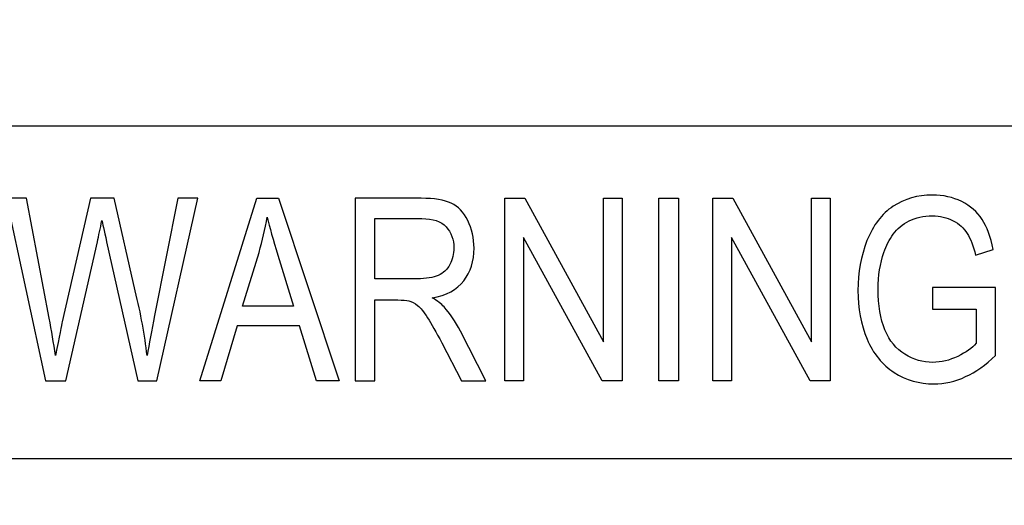
# Model space of a CAD drawing. Units: millimetres. Extents: x -1 to 4792, y -2 to 1998.
# Drawn here: x 2339 to 2368, y 906 to 920 of the extents above; entities that cross this region are included whole.
import ezdxf

# ---------------------------------------------------------------- set-up
doc = ezdxf.new("R2010")
doc.units = ezdxf.units.MM
doc.layers.add('LAYER_2', color=1, linetype='Continuous')
doc.dimstyles.get("Standard").update_dxf_attribs({"dimscale": 3, "dimtxt": 2.8, "dimasz": 3, "dimexe": 1, "dimexo": 1, "dimgap": 0.5, "dimtad": 1, "dimdec": 1, "dimzin": 0, "dimdsep": 46, "dimtxsty": 'Standard', "dimcen": -1, "dimclrd": 7, "dimclre": 7, "dimclrt": 7, "dimadec": 0, "dimazin": 0, "dimtfac": 1, "dimtdec": 1, "dimtmove": 0, "dimatfit": 3, "dimfxl": 0, "dimtolj": 1, "dimtzin": 0, "dimarcsym": 0})

# ---------------------------------------------------------------- blocks, each defined once
blk = doc.blocks.new('*D26')
at = {"color": 7, "lineweight": -2}
for p, q in [((2382.539, 1341.368), (2191.803, 1341.368)), ((2194.803, 1332.368), (2194.803, 759.68)), ((2230.939, 750.68), (2191.803, 750.68))]:
    blk.add_line(p, q, dxfattribs=at)
at = {"color": 7}
for points in [[(2193.303, 1332.368), (2196.303, 1332.368), (2194.803, 1341.368)], [(2193.303, 759.68), (2196.303, 759.68), (2194.803, 750.68)]]:
    blk.add_solid(points, dxfattribs=at)
at = {"layer": 'DEFPOINTS', "color": 0}
for p in [(2385.539, 1341.368), (2194.803, 750.68), (2233.939, 750.68)]:
    blk.add_point(p, dxfattribs=at)
at = {"color": 7, "insert": (2189.103, 1046.024), "char_height": 8.4, "attachment_point": 5, "rotation": 90}
blk.add_mtext('\\A1;590.8', dxfattribs=at)

msp = doc.modelspace()

# ---------------------------------------------------------------- linework, layer by layer
at = {"layer": 'LAYER_2', "color": 7}
msp.add_line((2314.117, 907.747), (2383.119, 907.747), dxfattribs=at)
for points in [[(2383.119, 872.779), (2314.117, 872.779), (2314.117, 917.399), (2383.119, 917.399), (2383.119, 872.779)], [(2344.717, 909.999), (2346.369, 915.3), (2346.996, 915.3), (2348.752, 909.999), (2348.101, 909.999), (2347.601, 911.6), (2345.792, 911.6), (2345.323, 909.999), (2344.717, 909.999)], [(2353.563, 909.999), (2353.563, 915.3), (2354.143, 915.3), (2356.423, 911.133), (2356.423, 915.3), (2356.965, 915.3), (2356.965, 909.999), (2356.383, 909.999), (2354.103, 914.164), (2354.103, 909.999), (2353.563, 909.999)], [(2358.025, 909.999), (2358.025, 915.3), (2358.596, 915.3), (2358.596, 909.999), (2358.025, 909.999)], [(2359.599, 909.999), (2359.599, 915.3), (2360.178, 915.3), (2362.457, 911.133), (2362.457, 915.3), (2363.001, 915.3), (2363.001, 909.999), (2362.42, 909.999), (2360.14, 914.164), (2360.14, 909.999), (2359.599, 909.999)]]:
    msp.add_lwpolyline(points, close=True, dxfattribs=at)
for points, knots in [([(2340.232, 909.999), (2340.232, 909.999), (2339.099, 915.3), (2339.099, 915.3), (2339.099, 915.3), (2339.69, 915.3), (2339.69, 915.3), (2339.69, 915.3), (2340.341, 911.824), (2340.341, 911.824), (2340.412, 911.458), (2340.472, 911.1), (2340.524, 910.738), (2340.637, 911.304), (2340.703, 911.628), (2340.723, 911.717), (2340.723, 911.717), (2341.542, 915.3), (2341.542, 915.3), (2341.542, 915.3), (2342.231, 915.3), (2342.231, 915.3), (2342.231, 915.3), (2342.842, 912.615), (2342.842, 912.615), (2343.001, 911.949), (2343.116, 911.327), (2343.183, 910.738), (2343.241, 911.074), (2343.314, 911.458), (2343.403, 911.894), (2343.403, 911.894), (2344.077, 915.3), (2344.077, 915.3), (2344.077, 915.3), (2344.652, 915.3), (2344.652, 915.3), (2344.652, 915.3), (2343.469, 909.999), (2343.469, 909.999), (2343.469, 909.999), (2342.911, 909.999), (2342.911, 909.999), (2342.911, 909.999), (2342.009, 914.038), (2342.009, 914.038), (2341.933, 914.378), (2341.888, 914.585), (2341.872, 914.657), (2341.824, 914.417), (2341.78, 914.208), (2341.745, 914.038), (2341.745, 914.038), (2340.831, 909.999), (2340.831, 909.999), (2340.831, 909.999), (2340.232, 909.999), (2340.232, 909.999), (2340.232, 909.999), (2340.232, 909.999), (2340.232, 909.999)], [0, 0, 0, 0, 1, 1, 1, 2, 2, 2, 3, 3, 3, 4, 4, 4, 5, 5, 5, 6, 6, 6, 7, 7, 7, 8, 8, 8, 9, 9, 9, 10, 10, 10, 11, 11, 11, 12, 12, 12, 13, 13, 13, 14, 14, 14, 15, 15, 15, 16, 16, 16, 17, 17, 17, 18, 18, 18, 19, 19, 19, 20, 20, 20, 20]), ([(2349.223, 909.999), (2349.223, 909.999), (2349.223, 915.3), (2349.223, 915.3), (2349.223, 915.3), (2351.133, 915.3), (2351.133, 915.3), (2351.517, 915.3), (2351.807, 915.25), (2352.009, 915.156), (2352.21, 915.065), (2352.368, 914.893), (2352.488, 914.654), (2352.608, 914.409), (2352.667, 914.144), (2352.667, 913.853), (2352.667, 913.477), (2352.571, 913.161), (2352.371, 912.908), (2352.173, 912.644), (2351.866, 912.481), (2351.453, 912.412), (2351.604, 912.324), (2351.72, 912.233), (2351.798, 912.149), (2351.964, 911.963), (2352.123, 911.726), (2352.271, 911.443), (2352.271, 911.443), (2353.015, 909.999), (2353.015, 909.999), (2353.015, 909.999), (2352.304, 909.999), (2352.304, 909.999), (2352.304, 909.999), (2351.733, 911.103), (2351.733, 911.103), (2351.564, 911.419), (2351.429, 911.662), (2351.322, 911.835), (2351.214, 912.003), (2351.116, 912.12), (2351.031, 912.186), (2350.946, 912.256), (2350.86, 912.3), (2350.773, 912.326), (2350.707, 912.343), (2350.602, 912.349), (2350.458, 912.349), (2350.458, 912.349), (2349.794, 912.349), (2349.794, 912.349), (2349.794, 912.349), (2349.794, 909.999), (2349.794, 909.999), (2349.794, 909.999), (2349.223, 909.999), (2349.223, 909.999), (2349.223, 909.999), (2349.223, 909.999), (2349.223, 909.999)], [0, 0, 0, 0, 1, 1, 1, 2, 2, 2, 3, 3, 3, 4, 4, 4, 5, 5, 5, 6, 6, 6, 7, 7, 7, 8, 8, 8, 9, 9, 9, 10, 10, 10, 11, 11, 11, 12, 12, 12, 13, 13, 13, 14, 14, 14, 15, 15, 15, 16, 16, 16, 17, 17, 17, 18, 18, 18, 19, 19, 19, 20, 20, 20, 20]), ([(2365.968, 912.085), (2365.968, 912.085), (2365.968, 912.706), (2365.968, 912.706), (2365.968, 912.706), (2367.796, 912.706), (2367.796, 912.706), (2367.796, 912.706), (2367.796, 910.738), (2367.796, 910.738), (2367.514, 910.468), (2367.222, 910.258), (2366.926, 910.124), (2366.629, 909.985), (2366.322, 909.914), (2366.007, 909.914), (2365.588, 909.914), (2365.198, 910.024), (2364.852, 910.245), (2364.509, 910.47), (2364.245, 910.794), (2364.071, 911.215), (2363.895, 911.636), (2363.805, 912.108), (2363.805, 912.627), (2363.805, 913.144), (2363.891, 913.625), (2364.067, 914.072), (2364.245, 914.515), (2364.499, 914.85), (2364.824, 915.067), (2365.158, 915.28), (2365.535, 915.394), (2365.966, 915.394), (2366.276, 915.394), (2366.558, 915.328), (2366.814, 915.207), (2367.062, 915.082), (2367.262, 914.908), (2367.404, 914.687), (2367.548, 914.467), (2367.656, 914.177), (2367.731, 913.817), (2367.731, 913.817), (2367.218, 913.646), (2367.218, 913.646), (2367.152, 913.914), (2367.072, 914.125), (2366.975, 914.279), (2366.881, 914.432), (2366.742, 914.555), (2366.563, 914.649), (2366.383, 914.74), (2366.186, 914.788), (2365.968, 914.788), (2365.705, 914.788), (2365.48, 914.738), (2365.29, 914.642), (2365.097, 914.545), (2364.947, 914.417), (2364.828, 914.257), (2364.712, 914.102), (2364.623, 913.921), (2364.556, 913.731), (2364.448, 913.405), (2364.391, 913.049), (2364.391, 912.667), (2364.391, 912.192), (2364.457, 911.797), (2364.589, 911.479), (2364.72, 911.159), (2364.914, 910.923), (2365.167, 910.774), (2365.421, 910.614), (2365.691, 910.539), (2365.973, 910.539), (2366.224, 910.539), (2366.464, 910.597), (2366.699, 910.712), (2366.937, 910.832), (2367.116, 910.956), (2367.238, 911.091), (2367.238, 911.091), (2367.238, 912.085), (2367.238, 912.085), (2367.238, 912.085), (2365.968, 912.085), (2365.968, 912.085), (2365.968, 912.085), (2365.968, 912.085), (2365.968, 912.085)], [0, 0, 0, 0, 1, 1, 1, 2, 2, 2, 3, 3, 3, 4, 4, 4, 5, 5, 5, 6, 6, 6, 7, 7, 7, 8, 8, 8, 9, 9, 9, 10, 10, 10, 11, 11, 11, 12, 12, 12, 13, 13, 13, 14, 14, 14, 15, 15, 15, 16, 16, 16, 17, 17, 17, 18, 18, 18, 19, 19, 19, 20, 20, 20, 21, 21, 21, 22, 22, 22, 23, 23, 23, 24, 24, 24, 25, 25, 25, 26, 26, 26, 27, 27, 27, 28, 28, 28, 29, 29, 29, 30, 30, 30, 30]), ([(2345.952, 912.172), (2345.952, 912.172), (2347.43, 912.172), (2347.43, 912.172), (2347.43, 912.172), (2346.979, 913.646), (2346.979, 913.646), (2346.838, 914.09), (2346.735, 914.46), (2346.669, 914.751), (2346.608, 914.409), (2346.532, 914.07), (2346.43, 913.731), (2346.43, 913.731), (2345.952, 912.172), (2345.952, 912.172), (2345.952, 912.172), (2345.952, 912.172), (2345.952, 912.172)], [0, 0, 0, 0, 1, 1, 1, 2, 2, 2, 3, 3, 3, 4, 4, 4, 5, 5, 5, 6, 6, 6, 6]), ([(2349.794, 912.964), (2349.794, 912.964), (2351.018, 912.964), (2351.018, 912.964), (2351.281, 912.964), (2351.481, 912.994), (2351.63, 913.06), (2351.777, 913.127), (2351.89, 913.232), (2351.964, 913.376), (2352.043, 913.523), (2352.083, 913.683), (2352.083, 913.853), (2352.083, 914.104), (2352.008, 914.306), (2351.859, 914.472), (2351.71, 914.631), (2351.477, 914.711), (2351.154, 914.711), (2351.154, 914.711), (2349.794, 914.711), (2349.794, 914.711), (2349.794, 914.711), (2349.794, 912.964), (2349.794, 912.964), (2349.794, 912.964), (2349.794, 912.964), (2349.794, 912.964)], [0, 0, 0, 0, 1, 1, 1, 2, 2, 2, 3, 3, 3, 4, 4, 4, 5, 5, 5, 6, 6, 6, 7, 7, 7, 8, 8, 8, 9, 9, 9, 9])]:
    msp.add_open_spline(points, degree=3, knots=knots, dxfattribs=at)

# ---------------------------------------------------------------- dimensions: what is measured, and where the dimension line sits
dim = msp.add_linear_dim(base=(2194.803, 750.68), p1=(2385.539, 1341.368), p2=(2233.939, 750.68), angle=90, text='590.8', dimstyle='Standard')
dim.commit()
dim.dimension.update_dxf_attribs({"geometry": '*D26', "text_midpoint": (2189.103, 1046.024)})

doc.saveas('drawing.dxf')
